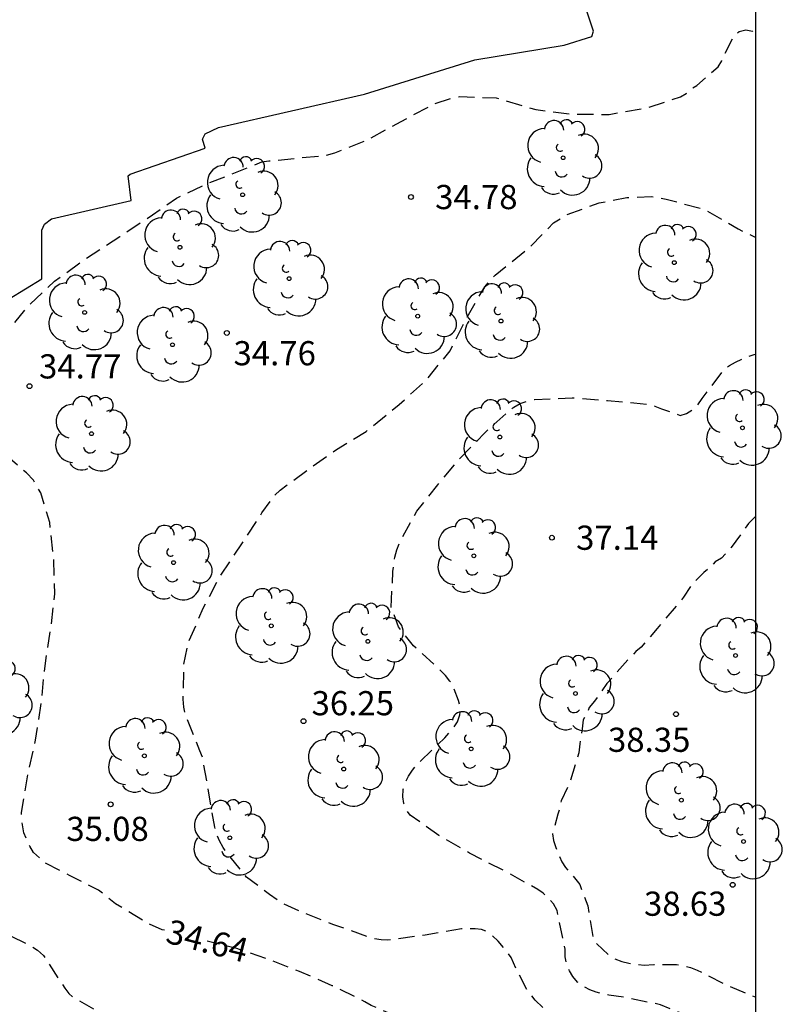
# Model space of a CAD drawing. Units: metres. Extents: x 584494 to 584845, y 4795040 to 4795291.
# Drawn here: x 584821 to 584845, y 4795094 to 4795125 of the extents above; entities that cross this region are included whole.
import ezdxf

# ---------------------------------------------------------------- set-up
doc = ezdxf.new("R2010")
doc.units = ezdxf.units.M
doc.header["$MEASUREMENT"] = 0
doc.linetypes.add('TRAZOS_NORMALES', pattern=[0.75, 0.5, -0.25])
for name, color, linetype in [('010106', 9, 'Continuous'), ('020194', 31, 'TRAZOS_NORMALES'), ('020195', 30, 'TRAZOS_NORMALES'), ('020204', 9, 'Continuous'), ('020307', 24, 'Continuous'), ('020308', 9, 'Continuous'), ('070104', 3, 'Continuous'), ('100202', 3, 'Continuous')]:
    doc.layers.add(name, color=color, linetype=linetype)
doc.styles.add('ARIAL', font='arial.ttf', dxfattribs={"height": 1})
doc.styles.add('ARIALI', font='ariali.ttf', dxfattribs={"height": 1})

# ---------------------------------------------------------------- blocks, each defined once
blk = doc.blocks.new('COTAPU')
blk.add_circle((0, 0), 0.075)
blk = doc.blocks.new('ARBOL')
blk.add_circle((0, 0), 0.0587)
for centre, radius, start, end in [((-0.28, 0.855), 0.3, 359.2878, 173.6078), ((0.097, 0.97), 0.21, 23.1565, 160.4665), ((0.438, 0.881), 0.24, 301.578, 139.328), ((-0.564, 0.381), 0.532, 92.28, 254.58), ((0.656, 0.288), 0.443, 319.8556, 114.7656), ((-0.091, 0.321), 0.12, 119.14, 310.56), ((0.819, -0.249), 0.383, 235.5275, 62.0275), ((-0.556, -0.339), 0.555, 142.64, 266.54), ((-0.039, -0.384), 0.21, 189.64, 323.88), ((0.299, -0.624), 0.532, 224.67, 0.24), ((-0.301, -0.676), 0.45, 213.78, 295.32)]:
    blk.add_arc(centre, radius, start, end)

msp = doc.modelspace()

# ---------------------------------------------------------------- linework, layer by layer
at = {"layer": '010106', "flags": 128}
msp.add_lwpolyline([(584494.112, 4795040.155), (584844.102, 4795040.148), (584844.107, 4795290.141), (584494.117, 4795290.148)], close=True, dxfattribs=at)
at = {"layer": '020194', "flags": 128}
for points, elevation in [([(584742.923, 4795188.59), (584743.767, 4795187.762), (584744.521, 4795187.009), (584745.364, 4795186.353), (584746.36, 4795185.838), (584747.341, 4795185.501), (584747.804, 4795185.378), (584748.436, 4795185.183), (584749.405, 4795184.612), (584749.801, 4795184.312), (584750.679, 4795183.549), (584751.432, 4795182.824), (584752.246, 4795182.024), (584753.071, 4795181.434), (584753.998, 4795180.788), (584754.988, 4795180.201), (584756.044, 4795179.665), (584757.203, 4795179.132), (584758.378, 4795178.725), (584759.489, 4795178.3), (584760.411, 4795177.885), (584761.43, 4795177.455), (584762.38, 4795176.94), (584763.472, 4795176.426), (584764.586, 4795175.887), (584765.553, 4795175.397), (584766.501, 4795174.999), (584767.594, 4795174.616), (584768.074, 4795174.427), (584769.06, 4795173.798), (584770.038, 4795173.244), (584770.976, 4795172.772), (584771.94, 4795172.282), (584772.927, 4795171.844), (584773.948, 4795171.368), (584774.88, 4795170.932), (584775.917, 4795170.522), (584777.05, 4795170.023), (584778.137, 4795169.378), (584779.097, 4795168.898), (584780.094, 4795168.406), (584781.006, 4795167.969), (584781.934, 4795167.435), (584782.729, 4795166.536), (584783.353, 4795165.679), (584783.98, 4795164.665), (584784.523, 4795163.76), (584785.111, 4795162.626), (584785.453, 4795161.785), (584785.816, 4795160.814), (584786.249, 4795159.648), (584786.773, 4795158.625), (584787.396, 4795157.577), (584788.073, 4795156.661), (584788.891, 4795155.797), (584789.735, 4795154.981), (584790.568, 4795154.188), (584791.308, 4795153.489), (584792.058, 4795152.651), (584792.665, 4795151.684), (584793.234, 4795150.656), (584793.797, 4795149.635), (584794.426, 4795148.615), (584794.961, 4795147.742), (584795.449, 4795146.821), (584795.597, 4795146.548), (584796.278, 4795145.61), (584796.95, 4795144.794), (584797.703, 4795143.912), (584798.38, 4795142.989), (584798.934, 4795141.829), (584799.298, 4795140.748), (584799.594, 4795139.828), (584799.852, 4795138.744), (584800.127, 4795137.656), (584800.396, 4795136.564), (584800.645, 4795135.401), (584800.843, 4795134.334), (584800.929, 4795133.162), (584800.946, 4795132.927), (584800.939, 4795132.697), (584800.807, 4795131.512), (584800.619, 4795130.374), (584800.581, 4795129.334), (584800.674, 4795128.18), (584800.8, 4795126.932), (584800.793, 4795126.668), (584800.715, 4795126.245), (584800.407, 4795125.216), (584800.355, 4795124.556), (584800.36, 4795124.294), (584800.389, 4795124.051), (584800.549, 4795123.599), (584800.644, 4795123.384), (584801.102, 4795122.315), (584801.188, 4795122.094), (584801.247, 4795121.879), (584801.254, 4795121.644), (584801.212, 4795121.406), (584800.9, 4795120.373), (584800.629, 4795119.365), (584800.588, 4795119.145), (584800.572, 4795118.936), (584800.665, 4795118.274), (584800.895, 4795117.625), (584801.004, 4795117.418), (584801.122, 4795117.235), (584801.255, 4795117.066), (584802.053, 4795116.276), (584802.196, 4795116.121), (584802.319, 4795115.96), (584802.433, 4795115.749), (584802.627, 4795114.854), (584802.848, 4795113.746), (584802.895, 4795113.543), (584803.177, 4795112.926), (584803.745, 4795111.9), (584804.324, 4795110.942), (584804.905, 4795109.876), (584805.471, 4795108.817), (584806.019, 4795107.823), (584806.652, 4795106.824), (584807.302, 4795105.944), (584808.087, 4795104.984), (584808.268, 4795104.782), (584808.766, 4795103.97), (584809.426, 4795102.92), (584810.064, 4795102.05), (584810.81, 4795101.277), (584811.653, 4795100.709), (584812.607, 4795100.081), (584813.511, 4795099.577), (584814.462, 4795098.957), (584815.487, 4795098.486), (584816.53, 4795098.13), (584817.416, 4795097.805), (584818.568, 4795097.422), (584819.657, 4795097.046), (584820.738, 4795096.702), (584821.652, 4795096.244), (584821.824, 4795096.131), (584822.01, 4795095.968), (584822.669, 4795094.956), (584822.795, 4795094.783), (584822.953, 4795094.654), (584823.969, 4795094.087), (584824.93, 4795093.81), (584826.042, 4795093.6), (584827.208, 4795093.434), (584827.845, 4795093.286), (584828.873, 4795093.09), (584829.961, 4795092.924), (584831.098, 4795092.619), (584832.111, 4795092.197), (584833.191, 4795091.687), (584834.205, 4795091.1), (584835.087, 4795090.611), (584836.097, 4795090.09), (584836.551, 4795089.924), (584836.941, 4795089.705), (584837.955, 4795089.07), (584838.816, 4795088.519), (584839.768, 4795087.967), (584840.678, 4795087.445), (584841.522, 4795086.895), (584842.337, 4795086.296), (584843.246, 4795085.662), (584844.103, 4795085.004)], 33.64), ([(584844.103, 4795090.909), (584843.226, 4795091.222), (584842.123, 4795091.673), (584841, 4795092.144), (584839.916, 4795092.662), (584839.022, 4795093.168), (584838.095, 4795093.83), (584837.566, 4795094.284), (584837.264, 4795094.578), (584837.003, 4795094.896), (584836.697, 4795095.504), (584836.513, 4795095.907), (584836.384, 4795096.087), (584836.116, 4795096.409), (584835.791, 4795096.699), (584835.599, 4795096.77), (584835.398, 4795096.793), (584834.977, 4795096.797), (584833.845, 4795096.598), (584832.683, 4795096.442), (584832.483, 4795096.451), (584832.271, 4795096.486), (584832.046, 4795096.557), (584830.987, 4795096.931), (584829.973, 4795097.331), (584829.376, 4795097.607), (584829.019, 4795097.859), (584828.306, 4795098.4), (584827.578, 4795099.312), (584827.465, 4795099.519), (584827.384, 4795099.73), (584827.323, 4795099.951), (584827.149, 4795100.939), (584826.946, 4795102.107), (584826.858, 4795102.318), (584826.408, 4795103.439), (584826.361, 4795103.668), (584826.34, 4795103.92), (584826.366, 4795105.007), (584826.499, 4795105.662), (584826.964, 4795106.737), (584827.498, 4795107.751), (584828.185, 4795108.766), (584828.787, 4795109.702), (584829.169, 4795110.229), (584829.354, 4795110.405), (584830.179, 4795111.018), (584831.101, 4795111.662), (584832.016, 4795112.225), (584832.209, 4795112.374), (584833.039, 4795113.054), (584833.875, 4795113.81), (584834.625, 4795114.726), (584835.113, 4795115.709), (584835.696, 4795116.704), (584836.022, 4795117.07), (584836.187, 4795117.205), (584837.063, 4795117.915), (584837.833, 4795118.697), (584838.229, 4795118.94), (584839.244, 4795119.314), (584840.106, 4795119.481), (584840.868, 4795119.507), (584841.321, 4795119.431), (584842.38, 4795119.147), (584842.584, 4795119.064), (584843.56, 4795118.508), (584844.103, 4795118.234)], 35.64), ([(584844.103, 4795092.925), (584843.625, 4795093.25), (584842.739, 4795093.747), (584841.79, 4795094.173), (584841.144, 4795094.439), (584839.996, 4795094.677), (584839.543, 4795094.738), (584839.151, 4795094.824), (584838.95, 4795094.905), (584838.748, 4795095.014), (584838.577, 4795095.139), (584838.429, 4795095.315), (584838.32, 4795095.49), (584838.238, 4795095.69), (584838.191, 4795095.927), (584838.191, 4795096.162), (584837.942, 4795097.358), (584837.829, 4795097.565), (584837.679, 4795097.749), (584837.511, 4795097.896), (584837.343, 4795098.015), (584836.292, 4795098.598), (584835.227, 4795099.14), (584834.274, 4795099.688), (584833.386, 4795100.322), (584833.265, 4795100.487), (584833.186, 4795100.686), (584833.152, 4795100.889), (584833.168, 4795101.116), (584833.233, 4795101.346), (584833.33, 4795101.534), (584833.453, 4795101.718), (584833.605, 4795101.902), (584834.457, 4795102.718), (584834.741, 4795103.041), (584834.846, 4795103.213), (584834.928, 4795103.427), (584834.931, 4795103.666), (584834.884, 4795103.872), (584834.735, 4795104.274), (584834.612, 4795104.481), (584834.478, 4795104.651), (584834.317, 4795104.822), (584833.49, 4795105.572), (584833.018, 4795106.162), (584832.796, 4795106.768), (584832.846, 4795107.873), (584832.904, 4795108.324), (584832.97, 4795108.554), (584833.065, 4795108.796), (584833.593, 4795109.75), (584834.243, 4795110.571), (584834.931, 4795111.394), (584835.694, 4795112.182), (584836.593, 4795112.976), (584836.796, 4795113.091), (584837.013, 4795113.167), (584837.24, 4795113.214), (584838.409, 4795113.266), (584839.507, 4795113.178), (584840.321, 4795113.108), (584840.778, 4795113.066), (584840.976, 4795113.009), (584841.179, 4795112.922), (584841.761, 4795112.722), (584841.954, 4795112.781), (584842.137, 4795112.893), (584842.306, 4795113.042), (584842.444, 4795113.248), (584843.122, 4795114.145), (584843.285, 4795114.265), (584843.468, 4795114.372), (584843.848, 4795114.549), (584844.05, 4795114.61), (584844.103, 4795114.619)], 36.64), ([(584844.103, 4795109.592), (584843.88, 4795109.367), (584843.334, 4795108.623), (584843.198, 4795108.458), (584843.034, 4795108.292), (584842.842, 4795108.181), (584842.706, 4795108.016), (584842.487, 4795107.85), (584842.131, 4795107.491), (584841.859, 4795107.078), (584841.722, 4795106.912), (584841.039, 4795106.113), (584840.548, 4795105.533), (584840.384, 4795105.395), (584840.192, 4795105.202), (584839.482, 4795104.402), (584839.1, 4795103.851), (584838.937, 4795103.658), (584838.855, 4795103.465), (584838.746, 4795103.272), (584838.72, 4795102.998), (584838.64, 4795102.53), (584838.614, 4795102.255), (584838.533, 4795102.008), (584838.341, 4795101.348), (584838.063, 4795100.767), (584838.027, 4795100.559), (584837.961, 4795100.351), (584837.799, 4795099.74), (584837.831, 4795099.533), (584837.899, 4795099.313), (584838.084, 4795098.868), (584838.201, 4795098.692), (584838.354, 4795098.534), (584838.643, 4795098.169), (584838.89, 4795097.505), (584839.06, 4795096.493), (584839.177, 4795096.329), (584839.533, 4795095.982), (584839.704, 4795095.873), (584839.949, 4795095.777), (584840.162, 4795095.729), (584840.645, 4795095.664), (584840.944, 4795095.684), (584841.646, 4795095.688), (584842.073, 4795095.598), (584842.288, 4795095.514), (584843.224, 4795095.036), (584844.103, 4795094.675)], 37.64)]:
    msp.add_lwpolyline(points, dxfattribs=dict(at, elevation=elevation))
at = {"layer": '020195', "elevation": 34.64, "flags": 128}
for points in [[(584825.761, 4795096.749), (584825.694, 4795096.766), (584825.268, 4795096.947), (584824.242, 4795097.571), (584823.717, 4795097.995), (584822.816, 4795098.445), (584822.024, 4795098.862), (584821.696, 4795099.164), (584821.583, 4795099.361), (584821.405, 4795099.769), (584821.334, 4795100.181), (584821.333, 4795100.397), (584821.524, 4795101.567), (584821.764, 4795102.645), (584821.948, 4795103.849), (584822.058, 4795104.952), (584822.246, 4795106.168), (584822.361, 4795107.188), (584822.327, 4795108.291), (584822.204, 4795109.399), (584821.928, 4795110.316), (584821.703, 4795110.709), (584821.484, 4795110.938), (584821.312, 4795111.079), (584820.509, 4795111.779), (584820.386, 4795111.938), (584820.055, 4795112.493), (584819.894, 4795113.096), (584819.891, 4795113.324), (584819.92, 4795113.565), (584819.967, 4795113.769), (584820.102, 4795114.168), (584820.213, 4795114.361), (584820.847, 4795115.261), (584821.539, 4795116.116), (584822.355, 4795116.886), (584823.321, 4795117.583), (584824.381, 4795118.267), (584825.395, 4795118.944), (584826.131, 4795119.456), (584827.112, 4795119.918), (584828.169, 4795120.34), (584828.78, 4795120.584), (584829.001, 4795120.613), (584830.002, 4795120.716), (584830.778, 4795120.787), (584831.051, 4795120.862), (584832.054, 4795121.266), (584833.104, 4795121.84), (584834.117, 4795122.383), (584834.723, 4795122.584), (584834.926, 4795122.613), (584836.047, 4795122.571), (584836.259, 4795122.511), (584837.28, 4795122.206), (584838.421, 4795122.062), (584839.558, 4795122.058), (584840.702, 4795122.257), (584841.764, 4795122.599), (584841.941, 4795122.702), (584842.098, 4795122.838), (584842.273, 4795122.959), (584842.938, 4795123.531), (584843.049, 4795123.715), (584843.132, 4795123.911), (584843.426, 4795124.496), (584843.591, 4795124.629), (584843.792, 4795124.68), (584844.001, 4795124.635), (584844.103, 4795124.573)], [(584844.103, 4795087.824), (584844.025, 4795087.875), (584843.12, 4795088.475), (584842.152, 4795089.035), (584841.252, 4795089.605), (584840.275, 4795090.286), (584839.375, 4795090.854), (584838.31, 4795091.537), (584837.154, 4795092.108), (584836.049, 4795092.602), (584835.009, 4795093.055), (584834.115, 4795093.53), (584833.192, 4795093.978), (584832.174, 4795094.416), (584831.972, 4795094.534), (584830.966, 4795095.03), (584829.951, 4795095.47), (584828.986, 4795095.846), (584828.003, 4795096.179), (584827.083, 4795096.411)]]:
    msp.add_lwpolyline(points, dxfattribs=at)
at = {"layer": '070104', "flags": 128}
msp.add_lwpolyline([(584819.416, 4795115.401), (584821.963, 4795116.952), (584821.956, 4795118.463), (584822.038, 4795118.656), (584822.256, 4795118.822), (584824.726, 4795119.383), (584824.64, 4795120.152), (584824.695, 4795120.207), (584827.026, 4795121.015), (584826.942, 4795121.29), (584827.024, 4795121.455), (584827.435, 4795121.649), (584831.963, 4795122.688), (584835.391, 4795123.747), (584838.164, 4795124.201), (584839.014, 4795124.479), (584839.068, 4795124.644), (584838.817, 4795125.385)], dxfattribs=at)

# ---------------------------------------------------------------- block references
at = {"layer": '020204', "rotation": 359.9987685839998}
for p in [(584833.407, 4795119.494, 34.782), (584827.696, 4795115.279, 34.762), (584821.576, 4795113.626, 34.765), (584837.779, 4795108.926, 37.136), (584841.629, 4795103.451, 38.349), (584830.073, 4795103.236, 36.247), (584824.093, 4795100.656, 35.078), (584843.385, 4795098.159, 38.634)]:
    msp.add_blockref('COTAPU', p, dxfattribs=at)
at = {"layer": '100202', "rotation": 359.9987685839998}
for p in [(584838.126, 4795120.712), (584828.187, 4795119.565), (584826.244, 4795117.935), (584841.575, 4795117.46), (584829.628, 4795116.962), (584823.287, 4795115.915), (584833.617, 4795115.8), (584836.2, 4795115.648), (584826.012, 4795114.912), (584843.688, 4795112.333), (584823.498, 4795112.152), (584836.162, 4795112.049), (584835.356, 4795108.364), (584826.045, 4795108.154), (584829.076, 4795106.191), (584832.072, 4795105.711), (584843.475, 4795105.272), (584820.461, 4795103.978), (584838.508, 4795104.094), (584825.14, 4795102.161), (584835.275, 4795102.375), (584831.322, 4795101.751), (584841.794, 4795100.786), (584827.789, 4795099.619), (584843.723, 4795099.504)]:
    msp.add_blockref('ARBOL', p, dxfattribs=at)

# ---------------------------------------------------------------- texts
at = {"layer": '020307', "style": 'ARIALI'}
msp.add_text('34.64', height=0.75, rotation=345.5988, dxfattribs=at).set_placement((584825.762, 4795096.377))
at = {"layer": '020308', "style": 'ARIAL'}
for s, p in [('34.78', (584834.157, 4795119.119)), ('34.76', (584827.904, 4795114.274)), ('34.77', (584821.872, 4795113.866)), ('37.14', (584838.529, 4795108.551)), ('36.25', (584830.325, 4795103.418)), ('38.35', (584839.518, 4795102.283)), ('35.08', (584822.72, 4795099.519)), ('38.63', (584840.636, 4795097.198))]:
    msp.add_text(s, height=0.75, rotation=359.9988, dxfattribs=at).set_placement(p)

doc.saveas('drawing.dxf')
